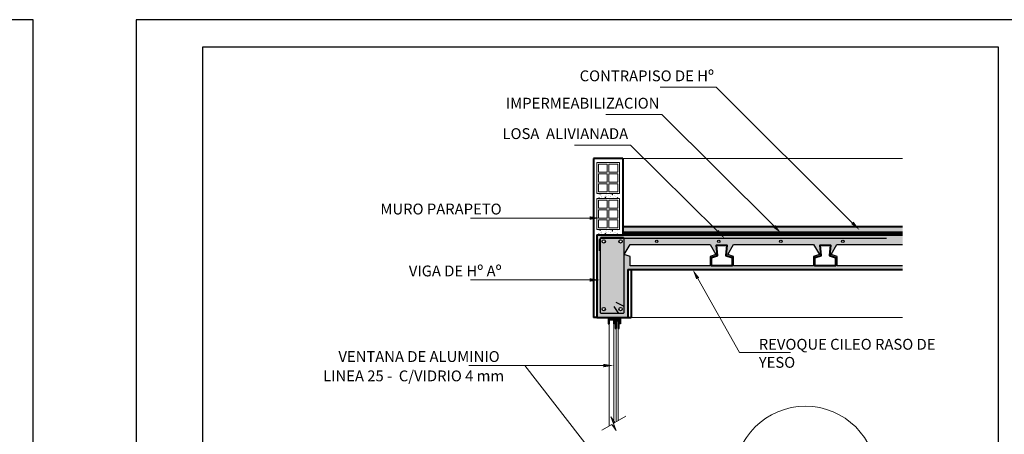
# Model space of a CAD drawing. Units: metres. Extents: x 2916 to 6105, y 2535 to 5433.
# Drawn here: x 2945 to 2963, y 2594 to 2602 of the extents above; entities that cross this region are included whole.
import ezdxf
from ezdxf import colors
from ezdxf.entities.mleader import LeaderData, LeaderLine
from ezdxf.math import Vec2, Vec3

# ---------------------------------------------------------------- set-up
doc = ezdxf.new("R2010")
doc.units = ezdxf.units.M
for name, color, linetype, lineweight in [('CARPINTERIAS', 251, 'Continuous', 5), ('COTAS', 7, 'Continuous', 5), ('P-0.10', 7, 'Continuous', 9), ('P-0.20', 7, 'Continuous', 20), ('P-0.30', 7, 'Continuous', 30), ('P-0.40', 7, 'Continuous', 40), ('P-0.50', 7, 'Continuous', 50)]:
    doc.layers.add(name, color=color, linetype=linetype, lineweight=lineweight)
doc.styles.add('1', font='arial.ttf', dxfattribs={"height": 0.4})
doc.styles.get("Standard").update_dxf_attribs({"font": 'arial.ttf'})

# ---------------------------------------------------------------- blocks, each defined once
blk = doc.blocks.new('0c')
at = {"layer": 'P-0.10', "lineweight": -3, "transparency": 33554687}
blk.add_lwpolyline([(0, -20.85), (16.13, -20.85), (16.13, 0), (0, 0)], close=True, dxfattribs=at)
at = {"layer": 'P-0.10', "lineweight": 30}
blk.add_lwpolyline([(1.2, -20.35), (15.63, -20.35), (15.63, -0.5), (1.2, -0.5)], close=True, dxfattribs=at)
blk = doc.blocks.new('CCC')
at = {"layer": 'COTAS'}
blk.add_blockref('0c', (0, 0), dxfattribs=at)
blk = doc.blocks.new('CAJ00001')
at = {"layer": 'COTAS'}
blk.add_blockref('0c', (0, 0), dxfattribs=at)
blk = doc.blocks.new('ETJQRYK')
at = {"layer": 'P-0.30'}
for points in [[(0.03, 0), (-0.03, 0)], [(-0.03, 0), (-0.03, -0.025), (-0.025, -0.025)], [(0.03, 0), (0.03, -0.025), (0.025, -0.025)], [(-0.0025, -0.005), (-0.025, -0.005)], [(-0.025, -0.005), (-0.025, -0.025)], [(-0.019, -0.0481), (-0.023, -0.0481), (-0.023, -0.0077), (-0.0045, -0.0077), (-0.0045, -0.0481), (-0.0085, -0.0481)], [(-0.019, -0.0481), (-0.019, -0.0117), (-0.0085, -0.0117), (-0.0085, -0.0481)], [(-0.0025, -0.005), (-0.0025, -0.025), (0.0025, -0.025), (0.0025, -0.005)], [(0.025, -0.005), (0.0025, -0.005)], [(0.025, -0.005), (0.025, -0.025)]]:
    blk.add_lwpolyline(points, dxfattribs=at)
blk = doc.blocks.new('LADRILLO')
at = {"layer": 'P-0.20'}
for points in [[(-0.15, -0.055), (0, -0.055), (0, 0.055), (-0.15, 0.055)], [(-0.142, 0.047), (-0.1032, 0.047), (-0.1032, 0.004), (-0.142, 0.004)], [(-0.0952, 0.047), (-0.0548, 0.047), (-0.0548, 0.004), (-0.0952, 0.004)], [(-0.0468, 0.047), (-0.008, 0.047), (-0.008, 0.004), (-0.0468, 0.004)], [(-0.1032, -0.004), (-0.142, -0.004), (-0.142, -0.047), (-0.1032, -0.047)], [(-0.0952, -0.004), (-0.0548, -0.004), (-0.0548, -0.047), (-0.0952, -0.047)], [(-0.0468, -0.004), (-0.008, -0.004), (-0.008, -0.047), (-0.0468, -0.047)]]:
    blk.add_lwpolyline(points, close=True, dxfattribs=at)
blk = doc.blocks.new('DETTT')
at = {"layer": 'P-0.10'}
h = blk.add_hatch(dxfattribs=at)
h.set_pattern_fill('AR-CONC', scale=0.0008)
h.set_pattern_definition([(50, (-0.15, 13.875), (0.1457477, -0.0127513), [0.01524, -0.16764]), (355, (-0.15, 13.875), (-0.0281947, 0.1528455), [0.012192, -0.1341125]), (100.4514, (-0.13785, 13.87394), (0.117553, 0.1400942), [0.012952, -0.1424722]), (46.1842, (-0.15, 13.91564), (0.2168632, -0.033634), [0.02286, -0.25146]), (96.6356, (-0.13193, 13.91284), (0.1899233, 0.197941), [0.019428, -0.2137085]), (351.1842, (-0.15, 13.91564), (0.1899233, 0.197941), [0.018288, -0.201168]), (21, (-0.12968, 13.90548), (0.1212915, -0.0818122), [0.01524, -0.16764]), (326, (-0.12968, 13.90548), (0.0494416, 0.1473504), [0.012192, -0.134112]), (71.4514, (-0.11957, 13.89866), (0.1707331, 0.0655382), [0.012952, -0.142472]), (37.5, (-0.15, 13.875), (0.00247088, 0.06764403), [0, -0.1324864, 0, -0.136144, 0, -0.13462]), (7.5, (-0.15, 13.875), (0.0534557, 0.08014446), [0, -0.0776224, 0, -0.1294384, 0, -0.051308]), (327.5, (-0.195314, 13.875), (0.10847248, -0.004583), [0, -0.0508, 0, -0.158496, 0, -0.210312]), (317.5, (-0.21563, 13.875), (0.1185033, 0.0203412), [0, -0.06604, 0, -0.1052576, 0, -0.149352])])
h.paths.add_polyline_path([(8.382, 15.5), (7.912, 15.5), (7.912, 15.375), (8.382, 15.375)])
h = blk.add_hatch(dxfattribs=at)
h.set_pattern_fill('AR-CONC', scale=0.0008)
h.set_pattern_definition([(50, (-0.15, 13), (0.1457477, -0.0127513), [0.01524, -0.16764]), (355, (-0.15, 13), (-0.0281947, 0.1528455), [0.012192, -0.1341125]), (100.4514, (-0.13785, 12.99894), (0.117553, 0.1400942), [0.012952, -0.1424722]), (46.1842, (-0.15, 13.04064), (0.2168632, -0.033634), [0.02286, -0.25146]), (96.6356, (-0.13193, 13.03784), (0.1899233, 0.197941), [0.019428, -0.2137085]), (351.1842, (-0.15, 13.04064), (0.1899233, 0.197941), [0.018288, -0.201168]), (21, (-0.12968, 13.03048), (0.1212915, -0.0818122), [0.01524, -0.16764]), (326, (-0.12968, 13.03048), (0.0494416, 0.1473504), [0.012192, -0.134112]), (71.4514, (-0.11957, 13.02366), (0.1707331, 0.0655382), [0.012952, -0.142472]), (37.5, (-0.15, 13), (0.00247088, 0.06764403), [0, -0.1324864, 0, -0.136144, 0, -0.13462]), (7.5, (-0.15, 13), (0.0534557, 0.08014446), [0, -0.0776224, 0, -0.1294384, 0, -0.051308]), (327.5, (-0.195314, 13), (0.10847248, -0.004583), [0, -0.0508, 0, -0.158496, 0, -0.210312]), (317.5, (-0.21563, 13), (0.1185033, 0.0203412), [0, -0.06604, 0, -0.1052576, 0, -0.149352])])
h.paths.add_polyline_path([(8.382, 14.625), (7.912, 14.625), (7.912, 14.5), (8.382, 14.5)])
h = blk.add_hatch(dxfattribs=at)
h.set_pattern_fill('AR-CONC', scale=0.0015)
h.paths.add_polyline_path([(8.502, 14.7), (8.502, 14.56), (15.268, 14.56), (15.268, 14.7)])
h = blk.add_hatch(dxfattribs=at)
h.set_pattern_fill('AR-CONC', scale=0.0015)
h.set_pattern_definition([(50, (-2647.76128, -2209.45258), (0.273277003, -0.023908628), [0.028575, -0.314325]), (355, (-2647.76128, -2209.45258), (-0.052865132, 0.286585268), [0.02286, -0.251460876]), (100.451445, (-2647.7385, -2209.45457), (0.22041187, 0.262676628), [0.024285013, -0.267135367]), (46.1842, (-2647.76128, -2209.37638), (0.40661856, -0.063063492), [0.0428625, -0.4714875]), (96.635558, (-2647.7274, -2209.38163), (0.3561062, 0.371139187), [0.036427535, -0.40070341]), (351.184151, (-2647.7613, -2209.37638), (0.3561062, 0.371139187), [0.03428995, -0.3771896]), (21, (-2647.72318, -2209.39543), (0.227421587, -0.153397797), [0.028575, -0.314325]), (326, (-2647.72318, -2209.39543), (0.092703043, 0.27628195), [0.02286, -0.25146]), (71.451445, (-2647.70423, -2209.4082), (0.320124629, 0.122884153), [0.024285013, -0.267134906]), (37.5, (-2647.76128, -2209.45258), (0.004632905, 0.1268325583), [0, -0.248412, 0, -0.25527, 0, -0.2524125]), (7.5, (-2647.76128, -2209.45258), (0.100229494, 0.150270862), [0, -0.145542, 0, -0.242697, 0, -0.0962025]), (327.5, (-2647.84625, -2209.45258), (0.2033858928, -0.008593116), [0, -0.09525, 0, -0.29718, 0, -0.394335]), (317.5, (-2647.88435, -2209.45258), (0.222193772, 0.038139737), [0, -0.123825, 0, -0.197358, 0, -0.280035])])
edge = h.paths.add_edge_path()
edge.add_line((15.268, 14.5), (7.872, 14.5))
edge.add_line((7.872, 14.5), (7.872, 13.016))
edge.add_line((7.872, 13.016), (7.962, 13.058))
edge.add_line((7.962, 13.058), (7.962, 13.875))
edge.add_arc((7.997, 13.875), 0.035, 90, 180, ccw=False)
edge.add_line((7.997, 13.91), (8.497, 13.91))
edge.add_arc((8.497, 13.875), 0.035, 0, 90, ccw=False)
edge.add_line((8.532, 13.875), (8.532, 12.625))
edge.add_arc((8.497, 12.625), 0.035, -90, 0, ccw=False)
edge.add_line((8.497, 12.59), (7.997, 12.59))
edge.add_arc((7.997, 12.625), 0.035, 180, 270, ccw=False)
edge.add_line((7.962, 12.625), (7.962, 13.058))
edge.add_line((7.962, 13.058), (7.872, 13.016))
edge.add_line((7.872, 13.016), (7.872, 12.5))
edge.add_line((7.872, 12.5), (8.622, 12.5))
edge.add_line((8.622, 12.5), (8.622, 13.659))
edge.add_line((8.622, 13.659), (8.702, 13.659))
edge.add_line((8.702, 13.659), (8.702, 13.75))
edge.add_line((8.702, 13.75), (8.681, 13.75))
edge.add_line((8.681, 13.75), (8.681, 13.975))
edge.add_line((8.681, 13.975), (8.538, 14.023))
edge.add_line((8.538, 14.023), (8.679, 14.265))
edge.add_line((8.679, 14.265), (10.613, 14.265))
edge.add_line((10.613, 14.265), (10.754, 14.023))
edge.add_line((10.754, 14.023), (10.611, 13.975))
edge.add_line((10.611, 13.975), (10.611, 13.75))
edge.add_line((10.611, 13.75), (8.702, 13.75))
edge.add_line((8.702, 13.75), (8.702, 13.659))
edge.add_line((8.702, 13.659), (15.268, 13.659))
edge.add_line((15.268, 13.659), (15.268, 13.75))
edge.add_line((15.268, 13.75), (13.681, 13.75))
edge.add_line((13.681, 13.75), (13.681, 13.975))
edge.add_line((13.681, 13.975), (13.538, 14.023))
edge.add_line((13.538, 14.023), (13.679, 14.265))
edge.add_line((13.679, 14.265), (15.268, 14.265))
edge.add_line((15.268, 14.265), (15.268, 14.5))
h.paths.add_polyline_path([(13.271, 14.25), (13.396, 14.25), (13.521, 14.25), (13.496, 14), (13.646, 13.95), (13.646, 13.75), (13.146, 13.75), (13.146, 13.95), (13.296, 14)], flags=16)
h.paths.add_polyline_path([(13.113, 14.265), (13.254, 14.023), (13.111, 13.975), (13.111, 13.75), (11.181, 13.75), (11.181, 13.975), (11.038, 14.023), (11.179, 14.265)], flags=16)
edge = h.paths.add_edge_path(flags=16)
edge.add_arc((13.823, 14.341), 0.03, 0, 360)
edge = h.paths.add_edge_path(flags=16)
edge.add_arc((12.323, 14.341), 0.03, 0, 360)
h.paths.add_polyline_path([(11.146, 13.95), (11.146, 13.75), (10.646, 13.75), (10.646, 13.95), (10.796, 14), (10.771, 14.25), (10.896, 14.25), (11.021, 14.25), (10.996, 14)], flags=16)
edge = h.paths.add_edge_path(flags=16)
edge.add_arc((10.823, 14.341), 0.03, 0, 360)
edge = h.paths.add_edge_path(flags=16)
edge.add_arc((9.323, 14.341), 0.03, 0, 360)
edge = h.paths.add_edge_path(flags=17)
edge.add_arc((8.497, 13.875), 0.035, 0, 90)
edge.add_line((8.497, 13.91), (7.997, 13.91))
edge.add_arc((7.997, 13.875), 0.035, 90, 180)
edge.add_line((7.962, 13.875), (7.962, 12.625))
edge.add_arc((7.997, 12.625), 0.035, 180, 270)
edge.add_line((7.997, 12.59), (8.497, 12.59))
edge.add_arc((8.497, 12.625), 0.035, 270, 360)
edge.add_line((8.532, 12.625), (8.532, 13.875))
edge = h.paths.add_edge_path(flags=16)
edge.add_arc((8.451, 14.337), 0.04, 0, 360)
edge = h.paths.add_edge_path(flags=16)
edge.add_arc((8.043, 14.337), 0.04, 0, 360)
edge = h.paths.add_edge_path(flags=16)
edge.add_arc((8.451, 12.7), 0.04, 0, 360)
edge = h.paths.add_edge_path(flags=16)
edge.add_arc((8.043, 12.7), 0.04, 0, 360)
for p, q in [((8.502, 16.343), (15.268, 16.343)), ((8.702, 12.5), (15.268, 12.5)), ((8.172, 9.87), (8.172, 12.342)), ((8.284, 12.342), (8.284, 9.844))]:
    blk.add_line(p, q, dxfattribs=at)
blk.add_lwpolyline([(8.576, 10.107), (8.31, 9.954), (8.213, 10.095), (8.342, 9.761), (8.24, 9.909), (7.997, 9.771)], dxfattribs=at)
at = {"layer": 'P-0.20'}
blk.add_lwpolyline([(8.389, 9.999), (8.389, 12.405), (8.343, 12.405), (8.343, 9.973)], dxfattribs=at)
at = {"layer": 'P-0.30'}
for p, q in [((7.93, 14.359), (7.93, 14.108)), ((14.881, 14.409), (7.98, 14.409))]:
    blk.add_line(p, q, dxfattribs=at)
at = {"layer": 'P-0.30', "lineweight": 30}
for p, q in [((8.335, 12.871), (8.532, 12.767)), ((8.285, 12.763), (8.402, 12.59))]:
    blk.add_line(p, q, dxfattribs=at)
blk.add_lwpolyline([(7.997, 14.439), (8.497, 14.439, -0.414214), (8.532, 14.404), (8.532, 12.625, -0.414214), (8.497, 12.59), (7.997, 12.59, -0.414214), (7.962, 12.625), (7.962, 14.404, -0.414214)], format="xyb", close=True, dxfattribs=at)
blk.add_lwpolyline([(7.962, 13.875), (7.962, 14.404, -0.414214), (7.997, 14.439), (8.497, 14.439, -0.414214), (8.532, 14.404), (8.532, 13.875)], format="xyb", dxfattribs=at)
at = {"layer": 'P-0.30'}
for points in [[(10.611, 13.75), (8.681, 13.75), (8.681, 13.975), (8.538, 14.023), (8.679, 14.265), (10.613, 14.265), (10.754, 14.023), (10.611, 13.975), (10.611, 13.75), (10.611, 13.75)], [(13.111, 13.75), (11.181, 13.75), (11.181, 13.975), (11.038, 14.023), (11.179, 14.265), (13.113, 14.265), (13.254, 14.023), (13.111, 13.975), (13.111, 13.75), (13.111, 13.75)], [(15.268, 13.75), (13.681, 13.75), (13.681, 13.975), (13.538, 14.023), (13.679, 14.265), (15.268, 14.265)]]:
    blk.add_lwpolyline(points, dxfattribs=at)
at = {"layer": 'P-0.30', "lineweight": 30}
for centre, radius in [((8.043, 14.337), 0.04), ((8.043, 14.337), 0.04), ((8.451, 14.337), 0.04), ((8.451, 14.337), 0.04), ((9.323, 14.341), 0.03), ((10.823, 14.341), 0.03), ((12.323, 14.341), 0.03), ((13.823, 14.341), 0.03), ((8.043, 12.7), 0.04), ((8.451, 12.7), 0.04)]:
    blk.add_circle(centre, radius, dxfattribs=at)
at = {"layer": 'P-0.30'}
blk.add_arc((7.98, 14.359), 0.05, 90, 180, dxfattribs=at)
at = {"layer": 'P-0.40'}
for p, q in [((7.792, 16.343), (7.792, 12.5)), ((8.502, 16.343), (7.792, 16.343)), ((8.502, 16.343), (8.502, 14.5)), ((8.502, 14.7), (15.268, 14.7)), ((8.502, 14.56), (15.268, 14.56)), ((8.502, 14.531), (15.268, 14.531)), ((7.872, 14.5), (7.872, 12.5)), ((7.872, 14.5), (15.268, 14.5)), ((8.622, 13.659), (8.622, 12.5)), ((8.622, 13.659), (15.268, 13.659)), ((8.702, 13.659), (8.702, 12.5)), ((7.872, 12.5), (7.792, 12.5)), ((7.872, 12.5), (8.622, 12.5)), ((8.622, 12.5), (8.702, 12.5))]:
    blk.add_line(p, q, dxfattribs=at)
for points in [[(10.896, 14.25), (11.021, 14.25), (10.996, 14), (11.146, 13.95), (11.146, 13.75), (10.646, 13.75), (10.646, 13.95), (10.796, 14), (10.771, 14.25), (10.896, 14.25)], [(13.396, 14.25), (13.521, 14.25), (13.496, 14), (13.646, 13.95), (13.646, 13.75), (13.146, 13.75), (13.146, 13.95), (13.296, 14), (13.271, 14.25), (13.396, 14.25)]]:
    blk.add_lwpolyline(points, dxfattribs=at)
at = {"color": 1, "xscale": 5, "yscale": 5, "zscale": 5, "rotation": 270}
for p in [(8.147, 15.5), (8.147, 14.625)]:
    blk.add_blockref('LADRILLO', p, dxfattribs=at)
at = {"color": 1, "xscale": -5, "yscale": 5, "zscale": 5}
blk.add_blockref('ETJQRYK', (8.297, 12.467), dxfattribs=at)
at = {"layer": 'CARPINTERIAS', "color": 7, "lineweight": 5, "char_height": 0.35, "style": '1'}
for s, insert, width, attachment_point in [('{\\fArial|b1|i0|c0|p34;\\H0.75x;CONTRAPISO DE Hº }', (10.708, 18.475), 8.20355, 3), ('{\\fArial|b1|i0|c0|p34;\\H0.75x;IMPERMEABILIZACION}', (9.388, 17.813), 8.20355, 3), ('{\\fArial|b1|i0|c0|p34;\\H0.75x;LOSA  ALIVIANADA}', (8.633, 17.077), 8.20355, 3), ('{\\fArial|b1|i0|c0|p34;\\H0.75x;MURO PARAPETO }', (5.574, 15.252), 4.73551, 3), ('{\\fArial|b1|i0|c0|p34;\\H0.75x;VIGA DE Hº Aº }', (5.574, 13.754), 4.73551, 3), ('{\\fArial|b1|i0|c0|p34;\\H0.75x;REVOQUE CILEO RASO DE YESO}', (11.79, 11.98), 4.73551, 1), ('{\\fArial|b1|i0|c0|p34;\\H0.75x;VENTANA DE ALUMINIO}', (5.527, 11.683), 4.73551, 3), ('{\\fArial|b1|i0|c0|p34;\\H0.75x;LINEA 25 -  C/VIDRIO 4 mm}', (5.635, 11.215), 4.73551, 3)]:
    blk.add_mtext(s, dxfattribs=dict(at, insert=insert, width=width, attachment_point=attachment_point))
at = {"layer": 'P-0.10', "color": 7, "lineweight": 20, "ltscale": 0.01}
ml = blk.add_multileader_mtext('Standard', dxfattribs=at)
ml.set_content('', color=7)
ml.set_leader_properties()
ml.build(insert=Vec2(0, 0))
ml.multileader.update_dxf_attribs({"text_right_attachment_type": 6, "dogleg_length": 0.36, "arrow_head_size": 0.25})
ctx = ml.context
ctx.base_point, ctx.char_height, ctx.arrow_head_size, ctx.landing_gap_size, ctx.plane_origin = Vec3(9.283, 18.192), 0.25, 0.25, 0.125, Vec3(12.306, 17.206)
ctx.right_attachment, ctx.text_align_type = 6, 2
notes = []
notes.append((ctx, [(0, (1, 1, 0), (10.764, 18.067), (-1, 0), 1.231, [(0, [(14.228, 14.612)], 0, [])])]))
ctx.mtext.insert, ctx.mtext.alignment, ctx.mtext.flow_direction = Vec3(9.408, 18.317), 3, 5
ml = blk.add_multileader_mtext('Standard', dxfattribs=at)
ml.set_content('', color=7)
ml.set_leader_properties()
ml.build(insert=Vec2(0, 0))
ml.multileader.update_dxf_attribs({"text_right_attachment_type": 6, "dogleg_length": 0.36, "arrow_head_size": 0.25})
ctx = ml.context
ctx.base_point, ctx.char_height, ctx.arrow_head_size, ctx.landing_gap_size, ctx.plane_origin = Vec3(7.963, 17.53), 0.25, 0.25, 0.125, Vec3(10.987, 16.544)
ctx.right_attachment, ctx.text_align_type = 6, 2
notes.append((ctx, [(0, (1, 1, 0), (9.445, 17.405), (-1, 0), 1.231, [(0, [(12.336, 14.531)], 0, [])])]))
ctx.mtext.insert, ctx.mtext.alignment, ctx.mtext.flow_direction = Vec3(8.088, 17.655), 3, 5
ml = blk.add_multileader_mtext('Standard', dxfattribs=at)
ml.set_content('', color=7)
ml.set_leader_properties()
ml.build(insert=Vec2(0, 0))
ml.multileader.update_dxf_attribs({"text_right_attachment_type": 6, "dogleg_length": 0.36, "arrow_head_size": 0.25})
ctx = ml.context
ctx.base_point, ctx.char_height, ctx.arrow_head_size, ctx.landing_gap_size, ctx.plane_origin = Vec3(7.208, 16.794), 0.25, 0.25, 0.125, Vec3(10.231, 15.809)
ctx.right_attachment, ctx.text_align_type = 6, 2
notes.append((ctx, [(0, (1, 1, 0), (8.689, 16.669), (-1, 0), 1.231, [(0, [(10.967, 14.409)], 0, [])])]))
ctx.mtext.insert, ctx.mtext.alignment, ctx.mtext.flow_direction = Vec3(7.333, 16.919), 3, 5
at = {"layer": 'P-0.10', "color": 7, "lineweight": 5}
ml = blk.add_multileader_mtext('Standard', dxfattribs=at)
ml.set_content('', color=7)
ml.set_leader_properties()
ml.build(insert=Vec2(0, 0))
ml.multileader.update_dxf_attribs({"text_right_attachment_type": 6, "dogleg_length": 0.36, "arrow_head_size": 0.25})
ctx = ml.context
ctx.base_point, ctx.char_height, ctx.arrow_head_size, ctx.landing_gap_size, ctx.plane_origin = Vec3(4.7, 15.028), 0.25, 0.25, 0.125, Vec3(8.007, 14.233)
ctx.right_attachment, ctx.text_align_type = 6, 2
notes.append((ctx, [(0, (1, 1, 0), (6.181, 14.903), (-1, 0), 1.231, [(0, [(7.954, 14.903)], 0, [])])]))
ctx.mtext.insert, ctx.mtext.alignment, ctx.mtext.flow_direction = Vec3(4.825, 15.153), 3, 5
ml = blk.add_multileader_mtext('Standard', dxfattribs=at)
ml.set_content('', color=7)
ml.set_leader_properties()
ml.build(insert=Vec2(0, 0))
ml.multileader.update_dxf_attribs({"text_right_attachment_type": 6, "dogleg_length": 0.36, "arrow_head_size": 0.25})
ctx = ml.context
ctx.base_point, ctx.char_height, ctx.arrow_head_size, ctx.landing_gap_size, ctx.plane_origin = Vec3(4.7, 13.53), 0.25, 0.25, 0.125, Vec3(8.007, 12.735)
ctx.right_attachment, ctx.text_align_type = 6, 2
notes.append((ctx, [(0, (1, 1, 0), (6.181, 13.405), (-1, 0), 1.231, [(0, [(7.954, 13.405)], 0, [])])]))
ctx.mtext.insert, ctx.mtext.alignment, ctx.mtext.flow_direction = Vec3(4.825, 13.655), 3, 5
ml = blk.add_multileader_mtext('Standard', dxfattribs=at)
ml.set_content('', color=7)
ml.set_leader_properties()
ml.build(insert=Vec2(0, 0))
ml.multileader.update_dxf_attribs({"text_right_attachment_type": 6, "dogleg_length": 0.36, "arrow_head_size": 0.25})
ctx = ml.context
ctx.base_point, ctx.char_height, ctx.arrow_head_size, ctx.landing_gap_size, ctx.plane_origin = Vec3(12.554, 11.648), 0.25, 0.25, 0.125, Vec3(9.496, 10.979)
ctx.right_attachment = 6
notes.append((ctx, [(0, (1, 1, 0), (11.322, 11.648), (1, 0), 1.231, [(0, [(10.192, 13.659)], 0, [])])]))
ctx.mtext.insert, ctx.mtext.flow_direction = Vec3(12.679, 11.773), 5
ml = blk.add_multileader_mtext('Standard', dxfattribs=at)
ml.set_content('', color=7)
ml.set_leader_properties()
ml.build(insert=Vec2(0, 0))
ml.multileader.update_dxf_attribs({"text_right_attachment_type": 6, "dogleg_length": 0.36, "arrow_head_size": 0.25})
ctx = ml.context
ctx.base_point, ctx.char_height, ctx.arrow_head_size, ctx.landing_gap_size, ctx.plane_origin = Vec3(4.653, 11.459), 0.25, 0.25, 0.125, Vec3(7.961, 10.664)
ctx.right_attachment, ctx.text_align_type = 6, 2
notes.append((ctx, [(0, (1, 1, 0), (6.134, 11.334), (-1, 0), 1.231, [(0, [(8.284, 11.334)], 0, [])])]))
ctx.mtext.insert, ctx.mtext.alignment, ctx.mtext.flow_direction = Vec3(4.778, 11.584), 3, 5
ml = blk.add_multileader_mtext('Standard', dxfattribs=at)
ml.set_content('', color=7)
ml.set_leader_properties()
ml.build(insert=Vec2(0, 0))
ml.multileader.update_dxf_attribs({"text_right_attachment_type": 6, "dogleg_length": 0.36, "arrow_head_size": 0.25})
ctx = ml.context
ctx.base_point, ctx.char_height, ctx.arrow_head_size, ctx.landing_gap_size, ctx.plane_origin = Vec3(4.653, 11.459), 0.25, 0.25, 0.125, Vec3(7.961, 12.003)
ctx.right_attachment, ctx.text_align_type = 6, 2
notes.append((ctx, [(0, (1, 1, 0), (6.134, 11.334), (-1, 0), 1.231, [(0, [(8.172, 8.71)], 0, [])])]))
ctx.mtext.insert, ctx.mtext.alignment, ctx.mtext.flow_direction = Vec3(4.778, 11.584), 3, 5
for ctx, leaders in notes:
    for number, flags, end, landing, length, lines in leaders:
        leader = LeaderData()
        leader.index, (leader.has_last_leader_line, leader.has_dogleg_vector, leader.attachment_direction) = number, flags
        leader.last_leader_point, leader.dogleg_vector, leader.dogleg_length = Vec3(end), Vec3(landing), length
        for number, points, colour, breaks in lines:
            line = LeaderLine()
            line.index, line.vertices, line.color, line.breaks = number, Vec3.list(points), colors.encode_raw_color(colour), breaks
            leader.lines.append(line)
        ctx.leaders.append(leader)

msp = doc.modelspace()

# ---------------------------------------------------------------- linework, layer by layer
at = {"layer": 'P-0.10'}
msp.add_circle((2959.348, 2593.306), 1.288, dxfattribs=at)

# ---------------------------------------------------------------- block references
at = {"layer": 'COTAS'}
msp.add_blockref('CCC', (2947.215, 2601.608), dxfattribs=at)
at = {"layer": 'COTAS', "color": 2, "xscale": 0.75, "yscale": 0.75, "zscale": 0.75}
msp.add_blockref('DETTT', (2949.659, 2586.831), dxfattribs=at)
at = {"layer": 'P-0.50', "color": 5}
msp.add_blockref('CAJ00001', (2929.215, 2601.608), dxfattribs=at)

doc.saveas('drawing.dxf')
